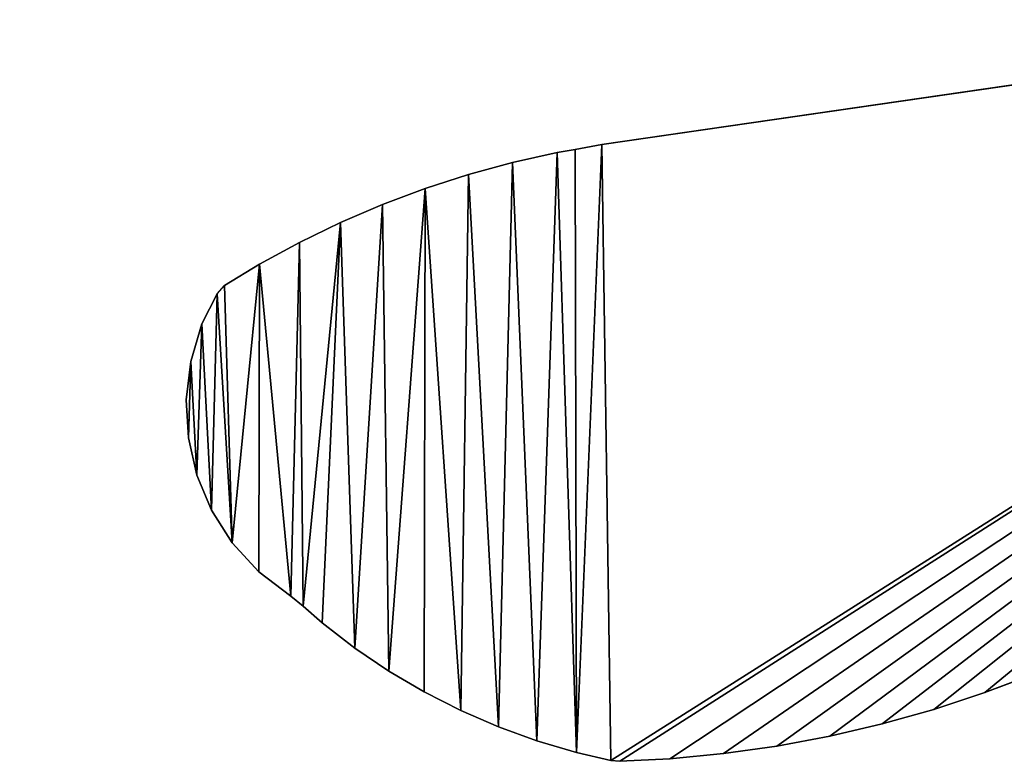
# Model space of a CAD drawing. Extents: x 0 to 5181, y 0 to 5352.
# Drawn here: x 0 to 1044, y 3002 to 3788 of the extents above; entities that cross this region are included whole.
import ezdxf

# ---------------------------------------------------------------- set-up
doc = ezdxf.new("R2010")
doc.units = 0
doc.header["$LTSCALE"] = 25.4
doc.layers.get('0').update_dxf_attribs({"color": 13, "linetype": 'CONTINUOUS'})
doc.layers.add('VRSTVA_1', color=7, linetype='CONTINUOUS')

msp = doc.modelspace()

# ---------------------------------------------------------------- linework, layer by layer
at = {"color": 0}
for p, q in [((617.4, 3656.1, 5), (589.3, 3650.7, 5)), ((209.5, 3497.6, 5), (217.2, 3506.5, 5)), ((287.5, 3176.9, 5), (300.6, 3166.2, 5)), ((626.9, 3002.8, 5), (636.4, 3001.8, 5))]:
    msp.add_line(p, q, dxfattribs=at)
at = {"layer": 'VRSTVA_1', "color": 7}
for p, q in [((1968.1, 3852, 5), (617.4, 3656.1, 5)), ((570.1, 3647.4, 5), (522.8, 3637, 5)), ((589.3, 3650.7, 5), (570.1, 3647.4, 5)), ((522.8, 3637, 5), (476.1, 3624.3, 5)), ((476.1, 3624.3, 5), (430.1, 3609.5, 5)), ((430.1, 3609.5, 5), (384.8, 3592.5, 5)), ((384.8, 3592.5, 5), (340.3, 3573.4, 5)), ((340.3, 3573.4, 5), (296.8, 3552.2, 5)), ((296.8, 3552.2, 5), (254.2, 3529, 5)), ((254.2, 3529, 5), (217.2, 3506.5, 5)), ((209.5, 3497.6, 5), (193.3, 3465.7, 5)), ((193.3, 3465.7, 5), (181.4, 3425.8, 5)), ((181.4, 3425.8, 5), (176.7, 3385.2, 5)), ((176.7, 3385.2, 5), (178.9, 3344.8, 5)), ((178.9, 3344.8, 5), (187.9, 3305.4, 5)), ((187.9, 3305.4, 5), (203.5, 3268, 5)), ((203.5, 3268, 5), (225.4, 3233.5, 5)), ((225.4, 3233.5, 5), (253.5, 3202.8, 5)), ((253.5, 3202.8, 5), (287.5, 3176.9, 5)), ((300.6, 3166.2, 5), (320.9, 3148.5, 5)), ((320.9, 3148.5, 5), (355.5, 3121.8, 5)), ((355.5, 3121.8, 5), (391.5, 3097.4, 5)), ((391.5, 3097.4, 5), (429, 3075.3, 5)), ((1023.8, 3074.6, 5), (1077.2, 3094.9, 5)), ((429, 3075.3, 5), (467.8, 3055.6, 5)), ((969.6, 3056.8, 5), (1023.8, 3074.6, 5)), ((467.8, 3055.6, 5), (507.7, 3038.3, 5)), ((914.7, 3041.4, 5), (969.6, 3056.8, 5)), ((859.1, 3028.4, 5), (914.7, 3041.4, 5)), ((507.7, 3038.3, 5), (548.6, 3023.4, 5)), ((548.6, 3023.4, 5), (590.5, 3011.1, 5)), ((803.1, 3018, 5), (859.1, 3028.4, 5)), ((590.5, 3011.1, 5), (626.9, 3002.8, 5)), ((689.7, 3004.5, 5), (746.6, 3010, 5)), ((746.6, 3010, 5), (803.1, 3018, 5)), ((636.4, 3001.8, 5), (689.7, 3004.5, 5))]:
    msp.add_line(p, q, dxfattribs=at)

# ---------------------------------------------------------------- meshes
at = {"color": 0}
mesh = msp.add_polyface(dxfattribs=at)
corners = [(3.1, 4396.2, 5), (0.5, 4332.3, 5), (0, 4364.2, 5), (4.6, 4300.9, 5), (9.9, 4427.4, 5), (12.2, 4270.4, 5), (20, 4457.4, 5), (23.1, 4240.9, 5), (33.3, 4485.9, 5), (37.3, 4212.8, 5), (49.8, 4512.7, 5), (54.5, 4186.4, 5), (69.1, 4537.5, 5), (74.8, 4162, 5), (91.1, 4560, 5), (91.9, 4145.6, 5), (115.8, 4580.1, 5), (104.5, 4135.6, 5), (155.1, 4102.7, 5), (129.3, 4588.7, 5), (152.7, 4598.7, 5), (240.1, 4606.1, 5), (213.7, 4067.1, 5), (273.3, 4033.3, 5), (337.9, 4611.1, 5), (333.8, 4001.2, 5), (395.3, 3971, 5), (435.8, 4612.7, 5), (457.6, 3942.6, 5), (533.7, 4610.9, 5), (520.8, 3916, 5), (584.8, 3891.4, 5), (631.4, 4605.8, 5), (627.8, 3876.2, 5), (663.4, 3866.5, 5), (728.9, 4597.4, 5), (708.4, 3859.2, 5), (767.3, 3851.4, 5), (826.1, 4585.6, 5), (826.4, 3845.3, 5), (922.9, 4570.4, 5), (885.6, 3841, 5), (944.9, 3838.4, 5), (1009.9, 4553.8, 5), (1004.2, 3837.5, 5), (1063.6, 3838.3, 5), (1022.1, 4550.2, 5), (2002.3, 4154.1, 5), (1123, 3840.9, 5), (1176, 3844.7, 5), (1181.2, 3844.8, 5), (1992.3, 4108.6, 5), (1984.2, 4062.8, 5), (1977.8, 4016.7, 5), (1973.3, 3970.3, 5), (1970.6, 3923.8, 5), (1968.1, 3852, 5), (1969.7, 3877.3, 5), (2002.2, 4153.6, 5), (181.4, 3425.8, 5), (178.9, 3344.8, 5), (176.7, 3385.2, 5), (187.9, 3305.4, 5), (193.3, 3465.7, 5), (203.5, 3268, 5), (209.5, 3497.6, 5), (225.4, 3233.5, 5), (217.2, 3506.5, 5), (254.2, 3529, 5), (253.5, 3202.8, 5), (287.5, 3176.9, 5), (296.8, 3552.2, 5), (300.6, 3166.2, 5), (340.3, 3573.4, 5), (320.9, 3148.5, 5), (355.5, 3121.8, 5), (384.8, 3592.5, 5), (391.5, 3097.4, 5), (430.1, 3609.5, 5), (429, 3075.3, 5), (467.8, 3055.6, 5), (476.1, 3624.3, 5), (507.7, 3038.3, 5), (522.8, 3637, 5), (548.6, 3023.4, 5), (570.1, 3647.4, 5), (590.5, 3011.1, 5), (589.3, 3650.7, 5), (617.4, 3656.1, 5), (626.9, 3002.8, 5), (636.4, 3001.8, 5), (689.7, 3004.5, 5), (746.6, 3010, 5), (803.1, 3018, 5), (859.1, 3028.4, 5), (914.7, 3041.4, 5), (969.6, 3056.8, 5), (1023.8, 3074.6, 5), (1077.2, 3094.9, 5), (1129.8, 3117.5, 5), (1133.7, 3119.5, 5), (1975.6, 3757.2, 5), (1979.9, 3717.5, 5), (1980.1, 3716.1, 5), (1985.4, 3677.9, 5), (1991.9, 3639.4, 5), (1994.1, 3630.1, 5), (2002.9, 3600.6, 5), (1973.5, 3784.3, 5), (1972.6, 3797, 5), (1970.7, 3830.8, 5), (1972.2, 3805.3, 5), (1973.2, 3788.4, 5), (1973.7, 3781.6, 5), (2001, 3608.8, 5)]
mesh.append_faces([[corners[k] for k in face] for face in [(0, 1, 2), (51, 47, 58), (59, 60, 61), (109, 110, 111), (108, 109, 112), (101, 108, 113), (107, 106, 114)]], dxfattribs={"vtx0": -1, "color": 0})
mesh.append_faces([[corners[k] for k in face] for face in [(1, 0, 3), (3, 4, 5), (5, 6, 7), (7, 8, 9), (9, 10, 11), (11, 12, 13), (13, 14, 15), (15, 16, 17), (17, 16, 18), (18, 21, 22), (22, 21, 23), (23, 24, 25), (25, 24, 26), (26, 27, 28), (28, 29, 30), (30, 29, 31), (31, 32, 33), (33, 32, 34), (34, 35, 36), (36, 35, 37), (37, 38, 39), (39, 40, 41), (41, 40, 42), (42, 43, 44), (44, 43, 45), (45, 47, 48), (48, 47, 49), (49, 47, 50), (50, 55, 56), (60, 59, 62), (62, 63, 64), (64, 65, 66), (66, 68, 69), (69, 68, 70), (70, 71, 72), (72, 73, 74), (74, 73, 75), (75, 76, 77), (77, 78, 79), (79, 78, 80), (80, 81, 82), (82, 83, 84), (84, 85, 86), (86, 88, 89), (89, 56, 90), (90, 56, 91), (91, 56, 92), (92, 56, 93), (93, 56, 94), (94, 56, 95), (95, 56, 96), (96, 56, 97), (97, 56, 98), (98, 56, 99), (99, 56, 100), (100, 106, 107), (110, 56, 57)]], dxfattribs={"vtx0": -1, "vtx1": -1, "color": 0})
mesh.append_faces([[corners[k] for k in face] for face in [(50, 47, 51), (100, 56, 101), (101, 56, 108), (108, 56, 109), (109, 56, 110)]], dxfattribs={"vtx0": -1, "vtx1": -1, "vtx2": -1, "color": 0})
mesh.append_faces([[corners[k] for k in face] for face in [(3, 0, 4), (5, 4, 6), (7, 6, 8), (9, 8, 10), (11, 10, 12), (13, 12, 14), (15, 14, 16), (18, 16, 19), (18, 19, 20), (18, 20, 21), (23, 21, 24), (26, 24, 27), (28, 27, 29), (31, 29, 32), (34, 32, 35), (37, 35, 38), (39, 38, 40), (42, 40, 43), (45, 43, 46), (45, 46, 47), (50, 51, 52), (50, 52, 53), (50, 53, 54), (50, 54, 55), (56, 55, 57), (62, 59, 63), (64, 63, 65), (66, 65, 67), (66, 67, 68), (70, 68, 71), (72, 71, 73), (75, 73, 76), (77, 76, 78), (80, 78, 81), (82, 81, 83), (84, 83, 85), (86, 85, 87), (86, 87, 88), (89, 88, 56), (100, 101, 102), (100, 102, 103), (100, 103, 104), (100, 104, 105), (100, 105, 106)]], dxfattribs={"vtx0": -1, "vtx2": -1, "color": 0})

doc.saveas('drawing.dxf')
